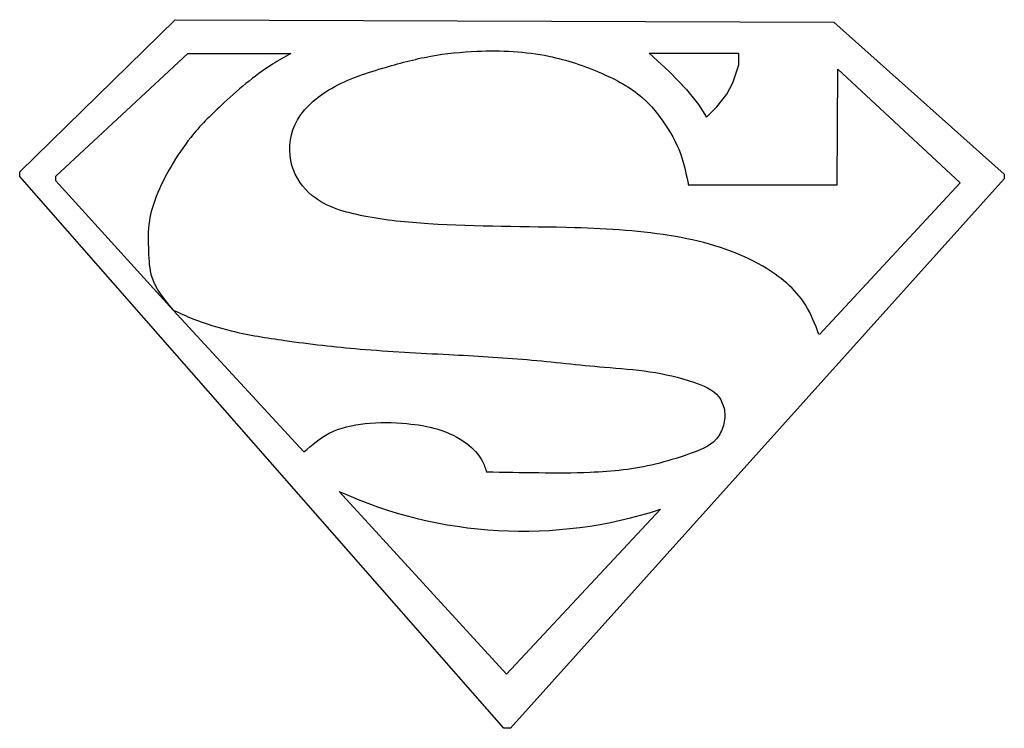
# Model space of a CAD drawing. Extents: x -0.143 to 0.144, y 0 to 0.207.
import ezdxf

# ---------------------------------------------------------------- set-up
doc = ezdxf.new("R2010")
doc.units = 0
doc.header["$MEASUREMENT"] = 0

msp = doc.modelspace()

# ---------------------------------------------------------------- linework, layer by layer
for p, q in [((-0.14296, 0.16221), (-0.09767, 0.20659)), ((-0.09767, 0.20659), (0.09412, 0.20591)), ((0.09412, 0.20591), (0.14381, 0.16156)), ((-0.13241, 0.16101), (-0.09396, 0.19677)), ((-0.09396, 0.19677), (-0.064, 0.19677)), ((-0.06402, 0.19676), (-0.064, 0.19677)), ((0.04036, 0.19679), (0.04623, 0.19152)), ((0.04042, 0.19679), (0.0664, 0.19679)), ((0.0664, 0.19679), (0.06635, 0.19325)), ((0.06479, 0.18814), (0.06645, 0.19346)), ((0.09514, 0.15848), (0.09536, 0.19215)), ((0.09536, 0.19215), (0.13091, 0.15903)), ((0.04623, 0.19152), (0.05128, 0.1862)), ((0.06301, 0.18486), (0.06479, 0.18814)), ((0.05128, 0.1862), (0.05478, 0.1819)), ((0.06005, 0.18115), (0.06301, 0.18486)), ((0.05478, 0.1819), (0.05709, 0.17813)), ((0.05709, 0.17813), (0.06005, 0.18115)), ((-0.14296, 0.16092), (-0.14296, 0.16221)), ((-0.00191, 0), (-0.14296, 0.16092)), ((-0.13241, 0.15961), (-0.13241, 0.16101)), ((0.14381, 0.16156), (0.14381, 0.16024)), ((-0.09826, 0.12195), (-0.13241, 0.15961)), ((0.14381, 0.16024), (0, 0)), ((0.0518, 0.15848), (0.09514, 0.15848)), ((0.13091, 0.15903), (0.08998, 0.11483)), ((-0.09826, 0.12195), (-0.06016, 0.08057)), ((-0.04991, 0.06905), (-0.00114, 0.01576)), ((-0.00114, 0.01576), (0.04368, 0.06385)), ((0, 0), (-0.00191, 0))]:
    msp.add_line(p, q)
msp.add_arc((0.00359, 0.1871), 0.12961, 245.6186, 288.0157)
for points in [[(-0.06402, 0.19676), (-0.06933, 0.19359), (-0.08431, 0.18158), (-0.09316, 0.17225), (-0.09887, 0.16379), (-0.10319, 0.15506), (-0.10518, 0.14797), (-0.10544, 0.13899), (-0.10449, 0.13156), (-0.09826, 0.12195)], [(0.08984, 0.11477), (0.0859, 0.12345), (0.07353, 0.13469), (0.04806, 0.14336), (0.01873, 0.14593), (-0.02386, 0.14706), (-0.04271, 0.14934), (-0.05784, 0.15535), (-0.06365, 0.16405), (-0.06282, 0.17585), (-0.05308, 0.186), (-0.03733, 0.19243), (-0.02323, 0.19595), (-0.00976, 0.1974), (0.01117, 0.19595), (0.0265, 0.19098), (0.03832, 0.18393), (0.04515, 0.17585), (0.04992, 0.16633), (0.05179, 0.15825)]]:
    msp.add_spline(points, degree=3)
for points, knots in [([(-0.09826, 0.12195), (-0.09636, 0.12107), (-0.0909, 0.11855), (-0.08006, 0.11525), (-0.06371, 0.11267), (-0.04257, 0.11021), (-0.01899, 0.10904), (0.00479, 0.10775), (0.02419, 0.10541), (0.04064, 0.10433), (0.05173, 0.1017), (0.06034, 0.09829), (0.06265, 0.09273), (0.0623, 0.08828), (0.05948, 0.08258), (0.05147, 0.07971), (0.03945, 0.07589), (0.02458, 0.07433), (0.00815, 0.0744), (-0.0019, 0.0746), (-0.00697, 0.0747)], [0, 0, 0, 0, 8.431285, 24.161857, 45.417469, 75.01797, 109.824867, 140.482575, 170.826628, 188.679501, 206.344451, 217.665647, 223.232075, 229.272722, 235.238843, 247.754722, 261.113338, 286.915214, 307.023579, 327.409105, 327.409105, 327.409105, 327.409105]), ([(-0.06016, 0.08057), (-0.05783, 0.0826), (-0.05274, 0.08704), (-0.04187, 0.08931), (-0.03119, 0.08917), (-0.02094, 0.08761), (-0.01317, 0.08395), (-0.00843, 0.07904), (-0.00734, 0.07582), (-0.00697, 0.0747)], [0, 0, 0, 0, 12.306626, 26.813411, 43.19609, 55.430398, 68.228663, 77.176325, 81.867767, 81.867767, 81.867767, 81.867767])]:
    msp.add_open_spline(points, degree=3, knots=knots)

doc.saveas('drawing.dxf')
